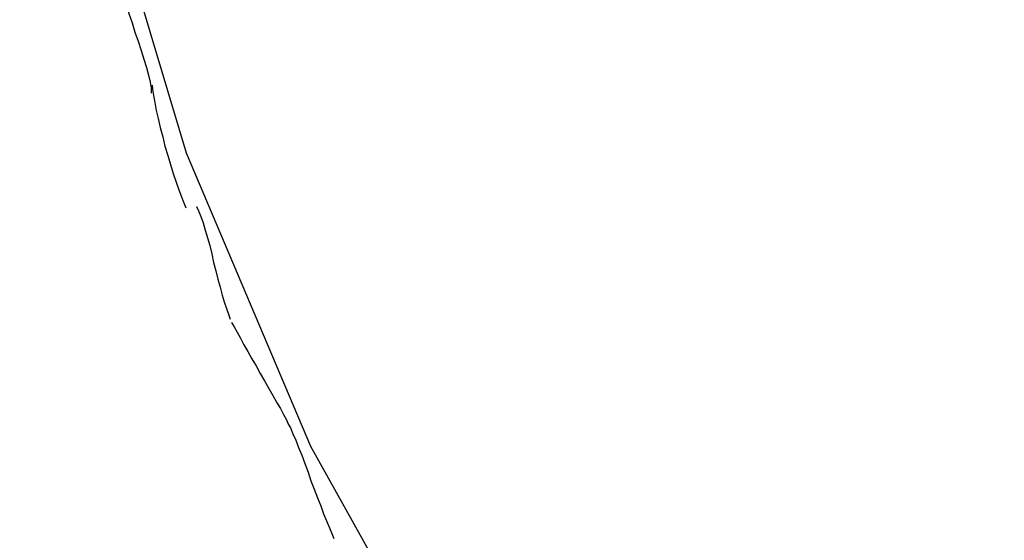
# Model space of a CAD drawing. Extents: x -11.1 to 11.1, y -15.3 to 15.3.
# Drawn here: x -6.2 to -5.7, y -3.8 to -3.5 of the extents above; entities that cross this region are included whole.
import ezdxf

# ---------------------------------------------------------------- set-up
doc = ezdxf.new("R2010")
doc.units = 0
doc.layers.get('0').update_dxf_attribs({"linetype": 'CONTINUOUS'})

msp = doc.modelspace()

# ---------------------------------------------------------------- linework, layer by layer
at = {"color": 0}
for points in [[(-6.2122, -2.9003), (-6.2227, -3.0774), (-6.2227, -3.0774), (-6.2122, -3.2542), (-6.1818, -3.4261), (-6.1322, -3.592), (-6.0648, -3.7513), (-5.9802, -3.9028), (-5.8797, -4.0459), (-5.7642, -4.1794), (-5.6349, -4.3028), (-5.4925, -4.4148), (-5.3382, -4.5148), (-5.173, -4.6018), (-4.9981, -4.6751), (-4.8142, -4.7335), (-4.6226, -4.7764), (-4.4241, -4.8027), (-4.22, -4.8118), (-4.22, -4.8118), (-4.0156, -4.8027), (-3.8171, -4.7764)], [(-6.2122, -2.9003), (-6.2227, -3.0774), (-6.2227, -3.0774), (-6.2122, -3.2542), (-6.1818, -3.4261), (-6.1322, -3.592), (-6.0648, -3.7513), (-5.9802, -3.9028), (-5.8797, -4.0459), (-5.7642, -4.1794), (-5.6349, -4.3028), (-5.4925, -4.4148), (-5.3382, -4.5148), (-5.173, -4.6018), (-4.9981, -4.6751), (-4.8142, -4.7335), (-4.6226, -4.7764), (-4.4241, -4.8027), (-4.22, -4.8118), (-4.22, -4.8118), (-4.0156, -4.8027), (-3.8171, -4.7764)], [(-6.1693, -3.4934), (-6.1693, -3.4934), (-6.169, -3.4958), (-6.1684, -3.4991), (-6.1674, -3.5027), (-6.1664, -3.507), (-6.1649, -3.5114), (-6.1634, -3.5163), (-6.1617, -3.5213), (-6.1602, -3.5264), (-6.1584, -3.5313), (-6.1567, -3.5363), (-6.1552, -3.5411), (-6.1539, -3.5457), (-6.1527, -3.5498), (-6.1519, -3.5536), (-6.1513, -3.5569), (-6.1512, -3.5596)], [(-6.1693, -3.4934), (-6.1693, -3.4934), (-6.169, -3.4958), (-6.1684, -3.4991), (-6.1674, -3.5027), (-6.1664, -3.507), (-6.1649, -3.5114), (-6.1634, -3.5163), (-6.1617, -3.5213), (-6.1602, -3.5264), (-6.1584, -3.5313), (-6.1567, -3.5363), (-6.1552, -3.5411), (-6.1539, -3.5457), (-6.1527, -3.5498), (-6.1519, -3.5536), (-6.1513, -3.5569), (-6.1512, -3.5596)], [(-6.1507, -3.5552), (-6.1507, -3.5552), (-6.1505, -3.5576), (-6.1501, -3.5609), (-6.1493, -3.5646), (-6.1486, -3.5689), (-6.1475, -3.5734), (-6.1464, -3.5783), (-6.145, -3.5833), (-6.1438, -3.5884), (-6.1423, -3.5934), (-6.1408, -3.5984), (-6.1393, -3.6032), (-6.1378, -3.6079), (-6.1363, -3.612), (-6.1349, -3.6159), (-6.1336, -3.6192), (-6.1325, -3.6219)], [(-6.1507, -3.5552), (-6.1507, -3.5552), (-6.1505, -3.5576), (-6.1501, -3.5609), (-6.1493, -3.5646), (-6.1486, -3.5689), (-6.1475, -3.5734), (-6.1464, -3.5783), (-6.145, -3.5833), (-6.1438, -3.5884), (-6.1423, -3.5934), (-6.1408, -3.5984), (-6.1393, -3.6032), (-6.1378, -3.6079), (-6.1363, -3.612), (-6.1349, -3.6159), (-6.1336, -3.6192), (-6.1325, -3.6219)], [(-6.1267, -3.6211), (-6.1267, -3.6211), (-6.1255, -3.6235), (-6.1243, -3.6266), (-6.1231, -3.63), (-6.1219, -3.634), (-6.1207, -3.6381), (-6.1195, -3.6424), (-6.1183, -3.6469), (-6.1174, -3.6516), (-6.1162, -3.6561), (-6.115, -3.6606), (-6.1138, -3.6649), (-6.1128, -3.6692), (-6.1116, -3.673), (-6.1104, -3.6766), (-6.1092, -3.6796), (-6.1083, -3.6823)], [(-6.1267, -3.6211), (-6.1267, -3.6211), (-6.1255, -3.6235), (-6.1243, -3.6266), (-6.1231, -3.63), (-6.1219, -3.634), (-6.1207, -3.6381), (-6.1195, -3.6424), (-6.1183, -3.6469), (-6.1174, -3.6516), (-6.1162, -3.6561), (-6.115, -3.6606), (-6.1138, -3.6649), (-6.1128, -3.6692), (-6.1116, -3.673), (-6.1104, -3.6766), (-6.1092, -3.6796), (-6.1083, -3.6823)], [(-6.1076, -3.6841), (-6.1076, -3.6841), (-6.1062, -3.6865), (-6.1046, -3.6894), (-6.1028, -3.6926), (-6.101, -3.6962), (-6.0987, -3.6999), (-6.0966, -3.7038), (-6.0942, -3.7077), (-6.0921, -3.7119), (-6.0897, -3.7158), (-6.0874, -3.7199), (-6.0852, -3.7237), (-6.0832, -3.7275), (-6.0811, -3.7309), (-6.0794, -3.7341), (-6.0778, -3.737), (-6.0767, -3.7397)], [(-6.1076, -3.6841), (-6.1076, -3.6841), (-6.1062, -3.6865), (-6.1046, -3.6894), (-6.1028, -3.6926), (-6.101, -3.6962), (-6.0987, -3.6999), (-6.0966, -3.7038), (-6.0942, -3.7077), (-6.0921, -3.7119), (-6.0897, -3.7158), (-6.0874, -3.7199), (-6.0852, -3.7237), (-6.0832, -3.7275), (-6.0811, -3.7309), (-6.0794, -3.7341), (-6.0778, -3.737), (-6.0767, -3.7397)], [(-6.0771, -3.739), (-6.0771, -3.739), (-6.0757, -3.7414), (-6.0744, -3.7446), (-6.0728, -3.7481), (-6.0713, -3.7521), (-6.0695, -3.7562), (-6.0678, -3.7607), (-6.066, -3.7654), (-6.0645, -3.7702), (-6.0627, -3.7747), (-6.0609, -3.7794), (-6.0591, -3.7837), (-6.0576, -3.7881), (-6.056, -3.7919), (-6.0545, -3.7956), (-6.0532, -3.7988), (-6.0521, -3.8015)], [(-6.0771, -3.739), (-6.0771, -3.739), (-6.0757, -3.7414), (-6.0744, -3.7446), (-6.0728, -3.7481), (-6.0713, -3.7521), (-6.0695, -3.7562), (-6.0678, -3.7607), (-6.066, -3.7654), (-6.0645, -3.7702), (-6.0627, -3.7747), (-6.0609, -3.7794), (-6.0591, -3.7837), (-6.0576, -3.7881), (-6.056, -3.7919), (-6.0545, -3.7956), (-6.0532, -3.7988), (-6.0521, -3.8015)]]:
    msp.add_lwpolyline(points, dxfattribs=at)

doc.saveas('drawing.dxf')
